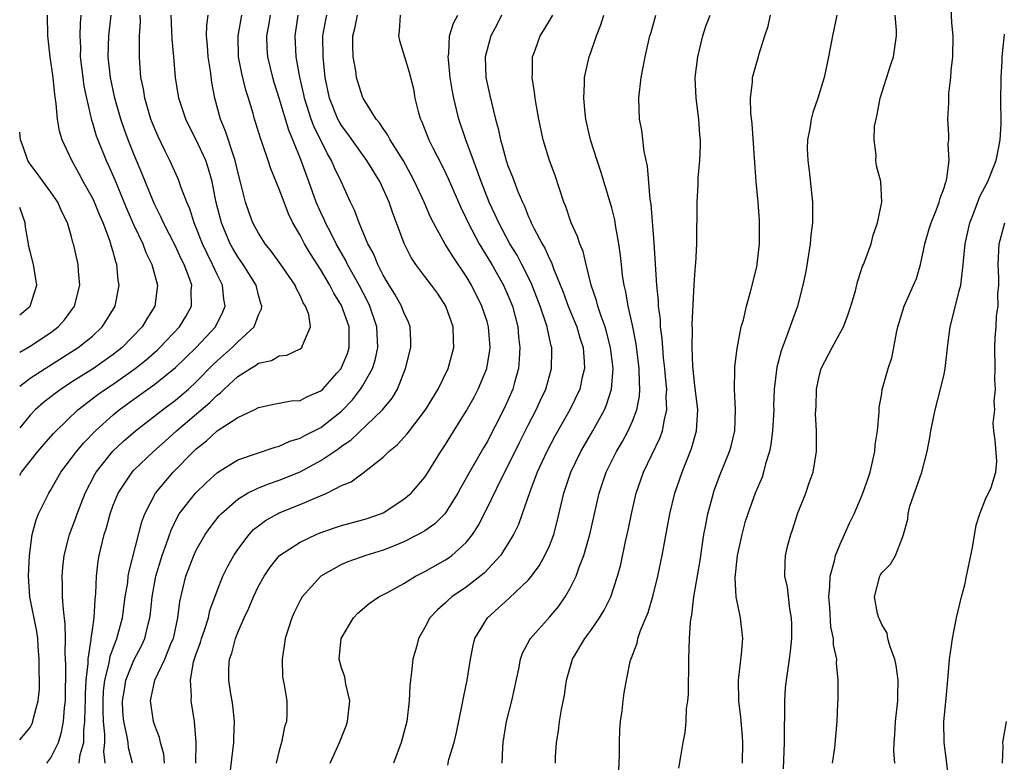
# Model space of a CAD drawing. Units: inches. Extents: x 2631000 to 2634000, y 1497000 to 1500000.
# Drawn here: x 2631000 to 2631095, y 1498403 to 1498475 of the extents above; entities that cross this region are included whole.
import ezdxf

# ---------------------------------------------------------------- set-up
doc = ezdxf.new("R2010")
doc.units = ezdxf.units.IN
doc.header["$MEASUREMENT"] = 0
doc.layers.add('LD26311497_2ft', color=182, linetype='Continuous')

msp = doc.modelspace()

# ---------------------------------------------------------------- linework, layer by layer
at = {"layer": 'LD26311497_2ft'}
for points, elevation in [([(2631000, 1498439.278), (2631001, 1498440.046), (2631002.454, 1498441), (2631005.642, 1498443), (2631007, 1498444.113), (2631007.957, 1498445), (2631008.37, 1498445.63), (2631009.198, 1498447), (2631009.591, 1498449), (2631009.49, 1498449.49), (2631009.358, 1498451), (2631009.253, 1498451.253), (2631009, 1498452.231), (2631008.817, 1498452.817), (2631008.782, 1498453), (2631008.682, 1498453.318), (2631008.043, 1498455), (2631007.723, 1498455.723), (2631007.206, 1498457), (2631007, 1498457.429), (2631006.117, 1498459), (2631005.73, 1498459.73), (2631005.02, 1498461), (2631004.083, 1498463), (2631003.831, 1498463.831), (2631003.641, 1498465), (2631003.524, 1498466.476), (2631003.372, 1498467.372), (2631003.216, 1498469), (2631002.94, 1498471), (2631002.698, 1498473), (2631002.669, 1498475)], 8750), ([(2631000, 1498405.238), (2631001, 1498406.443), (2631001.2, 1498406.8), (2631001.277, 1498407), (2631001.334, 1498407.334), (2631001.777, 1498409), (2631001.893, 1498410.107), (2631001.911, 1498411), (2631001.889, 1498411.889), (2631001.891, 1498413), (2631001.786, 1498414.214), (2631001.736, 1498415), (2631001.654, 1498415.654), (2631000.973, 1498419), (2631000.841, 1498421), (2631000.937, 1498423), (2631001.188, 1498425), (2631001.573, 1498426.427), (2631001.797, 1498427), (2631002.796, 1498429), (2631003, 1498429.318), (2631003.969, 1498431), (2631005, 1498432.345), (2631005.474, 1498433), (2631006.169, 1498433.831), (2631007.308, 1498435), (2631009, 1498436.525), (2631009.578, 1498437), (2631011, 1498438.045), (2631013, 1498439.465), (2631015, 1498441.07), (2631016.992, 1498443), (2631018.847, 1498445), (2631019.568, 1498446.432), (2631019.797, 1498447), (2631019.664, 1498447.664), (2631019.522, 1498449), (2631019, 1498450.043), (2631018.58, 1498451), (2631018.041, 1498452.041), (2631017.597, 1498453), (2631017, 1498454.521), (2631016.79, 1498455), (2631016.368, 1498456.368), (2631016.086, 1498457), (2631015.518, 1498458.482), (2631015.353, 1498459), (2631015.251, 1498459.251), (2631014.456, 1498461), (2631013.966, 1498461.966), (2631013.323, 1498463.323), (2631013, 1498464.061), (2631012.637, 1498465), (2631012.043, 1498467), (2631011.906, 1498467.906), (2631011.674, 1498469), (2631011.57, 1498470.43), (2631011.543, 1498471), (2631011.523, 1498471.523), (2631011.55, 1498473), (2631011.618, 1498474.382), (2631011.597, 1498475)], 8756), ([(2631000, 1498430.724), (2631000.19, 1498431), (2631001, 1498432.062), (2631001.741, 1498433), (2631002.321, 1498433.679), (2631003.258, 1498434.742), (2631003.503, 1498435), (2631005.608, 1498437), (2631007.531, 1498438.469), (2631008.267, 1498439), (2631009, 1498439.488), (2631011.134, 1498441), (2631012.172, 1498441.828), (2631013.234, 1498442.766), (2631013.485, 1498443), (2631015.398, 1498445), (2631015.996, 1498446.005), (2631016.533, 1498447), (2631016.526, 1498448.526), (2631016.56, 1498449), (2631016.349, 1498449.651), (2631015.835, 1498451), (2631015.553, 1498451.553), (2631015, 1498452.759), (2631013.849, 1498455), (2631013.595, 1498455.595), (2631013, 1498456.756), (2631012.809, 1498457.191), (2631011.773, 1498459.773), (2631011, 1498461.616), (2631010.452, 1498463), (2631010.063, 1498464.063), (2631009.744, 1498465), (2631009.165, 1498467), (2631008.73, 1498469), (2631008.531, 1498471), (2631008.594, 1498473), (2631008.797, 1498475)], 8754), ([(2631005.879, 1498475), (2631005.807, 1498474.193), (2631005.777, 1498473), (2631005.84, 1498471.84), (2631005.832, 1498471), (2631006.064, 1498469), (2631006.178, 1498468.178), (2631006.418, 1498467), (2631006.905, 1498464.905), (2631007, 1498464.632), (2631007.375, 1498463.375), (2631007.51, 1498463), (2631008.315, 1498461), (2631008.536, 1498460.536), (2631009.152, 1498459.152), (2631010.331, 1498456.331), (2631011, 1498454.78), (2631011.841, 1498453), (2631012.157, 1498452.157), (2631012.731, 1498451), (2631013.281, 1498449), (2631013.028, 1498447), (2631012.233, 1498445.767), (2631011.779, 1498445), (2631009.855, 1498443), (2631009, 1498442.32), (2631007.117, 1498441), (2631005, 1498439.661), (2631003.985, 1498439), (2631003.414, 1498438.586), (2631003, 1498438.249), (2631002.292, 1498437.709), (2631001.501, 1498437), (2631001, 1498436.483), (2631000, 1498435.265)], 8752), ([(2631002.619, 1498403), (2631003, 1498403.508), (2631003.727, 1498405), (2631004.032, 1498405.968), (2631004.221, 1498407), (2631004.314, 1498408.314), (2631004.397, 1498409), (2631004.434, 1498412.434), (2631004.388, 1498413.612), (2631004.414, 1498415), (2631004.39, 1498416.39), (2631004.204, 1498417.796), (2631004.132, 1498419), (2631004.121, 1498420.121), (2631004.094, 1498421), (2631004.168, 1498421.832), (2631004.298, 1498423), (2631004.747, 1498424.747), (2631004.8, 1498425), (2631005.392, 1498426.608), (2631005.519, 1498427), (2631006.299, 1498429), (2631007.222, 1498430.778), (2631007.351, 1498431), (2631008.966, 1498433.034), (2631010.004, 1498433.996), (2631011.157, 1498435), (2631013.744, 1498437), (2631015, 1498437.933), (2631016.243, 1498439), (2631017, 1498439.706), (2631018.635, 1498441.365), (2631019, 1498441.711), (2631020.467, 1498443), (2631021, 1498443.542), (2631022.581, 1498445), (2631023, 1498446.145), (2631023.269, 1498446.731), (2631023.313, 1498447), (2631023.229, 1498447.229), (2631023, 1498448.047), (2631022.757, 1498449), (2631021.505, 1498451), (2631021, 1498451.724), (2631020.524, 1498452.524), (2631020.267, 1498453), (2631019.423, 1498455), (2631018.892, 1498457.108), (2631018.52, 1498459), (2631018.195, 1498460.195), (2631017.913, 1498461), (2631017, 1498462.992), (2631016.316, 1498464.316), (2631015.983, 1498465), (2631015.324, 1498467), (2631015.005, 1498469), (2631014.854, 1498471), (2631014.695, 1498472.695), (2631014.578, 1498475)], 8758), ([(2631005.728, 1498403), (2631005.837, 1498403.836), (2631006.164, 1498405), (2631006.174, 1498406.175), (2631006.287, 1498407), (2631006.294, 1498408.294), (2631006.33, 1498409), (2631006.335, 1498409.665), (2631006.406, 1498411), (2631006.589, 1498412.589), (2631006.592, 1498413), (2631006.892, 1498414.892), (2631006.894, 1498415), (2631007, 1498415.824), (2631007.171, 1498417), (2631007.254, 1498418.746), (2631007.326, 1498419.326), (2631007.383, 1498421), (2631007.548, 1498422.452), (2631007.642, 1498423), (2631008.118, 1498425), (2631008.343, 1498425.656), (2631008.696, 1498427), (2631009, 1498427.821), (2631009.481, 1498429), (2631010.822, 1498431), (2631011, 1498431.189), (2631012.879, 1498433), (2631014.002, 1498433.998), (2631015.101, 1498435), (2631018.296, 1498437.705), (2631019, 1498438.423), (2631019.345, 1498438.655), (2631019.678, 1498439), (2631021, 1498440.203), (2631022.235, 1498441), (2631022.721, 1498441.279), (2631023, 1498441.488), (2631024.237, 1498441.763), (2631025, 1498442.194), (2631025.732, 1498442.268), (2631027, 1498442.868), (2631027.168, 1498443), (2631027.215, 1498443.215), (2631028.011, 1498445), (2631027.831, 1498446.169), (2631027.52, 1498447), (2631027.308, 1498447.308), (2631027, 1498448.014), (2631026.645, 1498448.645), (2631026.52, 1498449), (2631025.143, 1498451), (2631024.246, 1498452.246), (2631023.625, 1498453), (2631023, 1498454), (2631022.463, 1498455), (2631022.067, 1498456.067), (2631021.746, 1498457), (2631021.341, 1498458.658), (2631021, 1498459.909), (2631020.753, 1498461), (2631020.604, 1498461.396), (2631019.825, 1498463.825), (2631019.334, 1498465), (2631018.802, 1498467), (2631018.512, 1498468.512), (2631018.358, 1498469.642), (2631018.137, 1498471), (2631018.079, 1498472.079), (2631017.993, 1498473), (2631018.005, 1498473.995), (2631018.138, 1498475)], 8760), ([(2631008.239, 1498403), (2631008.114, 1498404.114), (2631008.201, 1498405), (2631008.208, 1498405.793), (2631008.065, 1498407), (2631008.03, 1498408.03), (2631008.035, 1498409), (2631008.079, 1498409.921), (2631008.206, 1498411), (2631008.61, 1498412.61), (2631008.705, 1498413.295), (2631009.248, 1498414.752), (2631009.366, 1498415), (2631009.899, 1498417), (2631010.171, 1498419), (2631010.398, 1498420.398), (2631010.46, 1498421), (2631010.528, 1498421.472), (2631011.759, 1498426.241), (2631012.047, 1498427), (2631013.09, 1498429), (2631014.793, 1498431), (2631016.735, 1498433), (2631017, 1498433.252), (2631017.976, 1498434.024), (2631019, 1498434.987), (2631021, 1498436.282), (2631022.562, 1498437), (2631023, 1498437.231), (2631024.46, 1498437.54), (2631026.133, 1498437.866), (2631027, 1498437.907), (2631027.712, 1498438.288), (2631029, 1498438.836), (2631029.175, 1498439), (2631030.53, 1498440.53), (2631030.946, 1498441), (2631031, 1498441.096), (2631031.56, 1498442.44), (2631031.737, 1498443), (2631031.713, 1498443.713), (2631031.717, 1498445), (2631031, 1498447.037), (2631030.249, 1498448.249), (2631029.872, 1498449), (2631029.542, 1498449.541), (2631029, 1498450.484), (2631028.011, 1498452.011), (2631027.424, 1498453), (2631027, 1498453.823), (2631026.315, 1498455), (2631025.88, 1498455.88), (2631025.451, 1498457), (2631025, 1498458.244), (2631024.195, 1498460.195), (2631023.935, 1498461), (2631023.379, 1498462.62), (2631023.172, 1498463.172), (2631022.711, 1498464.711), (2631022.61, 1498465), (2631022.468, 1498465.531), (2631022.028, 1498467), (2631021.769, 1498467.769), (2631021.384, 1498469.384), (2631021.068, 1498471), (2631021.023, 1498473), (2631021.378, 1498475)], 8762), ([(2631010.857, 1498403), (2631010.487, 1498404.487), (2631010.43, 1498405), (2631010.318, 1498405.682), (2631010.012, 1498407), (2631009.936, 1498407.936), (2631009.891, 1498409), (2631010.084, 1498410.084), (2631010.219, 1498411), (2631011, 1498412.915), (2631011.725, 1498414.275), (2631012.048, 1498415), (2631012.36, 1498416.361), (2631012.534, 1498417), (2631012.591, 1498417.409), (2631012.761, 1498419), (2631013.122, 1498421), (2631013.725, 1498423), (2631014.141, 1498424.141), (2631014.569, 1498425.431), (2631015.228, 1498426.772), (2631015.371, 1498427), (2631016.92, 1498429), (2631017.975, 1498430.025), (2631019.032, 1498430.968), (2631021, 1498432.206), (2631024.592, 1498433.408), (2631025, 1498433.506), (2631026.018, 1498433.982), (2631027, 1498434.278), (2631027.458, 1498434.542), (2631029, 1498435.318), (2631031, 1498436.892), (2631032.03, 1498437.97), (2631032.828, 1498439), (2631033, 1498439.273), (2631033.962, 1498441), (2631034.219, 1498441.78), (2631034.473, 1498443), (2631034.399, 1498445), (2631033.716, 1498447), (2631033.481, 1498447.481), (2631032.675, 1498449), (2631031.574, 1498451), (2631031.392, 1498451.392), (2631030.464, 1498453), (2631029.991, 1498453.991), (2631029.445, 1498455), (2631029.319, 1498455.319), (2631029, 1498455.99), (2631028.562, 1498457), (2631027.836, 1498459), (2631027.602, 1498459.602), (2631027.113, 1498461), (2631026.312, 1498463), (2631025.916, 1498463.916), (2631025, 1498466.993), (2631024.507, 1498468.507), (2631024.361, 1498469), (2631023.887, 1498471), (2631023.837, 1498471.837), (2631023.801, 1498473), (2631023.989, 1498474.011), (2631024.14, 1498475)], 8764), ([(2631013.944, 1498403), (2631013.863, 1498403.863), (2631013.559, 1498405), (2631013.458, 1498405.458), (2631013, 1498406.607), (2631012.871, 1498407), (2631012.58, 1498409), (2631012.67, 1498409.33), (2631013.013, 1498411), (2631013.984, 1498413), (2631014.633, 1498414.633), (2631014.794, 1498415), (2631015.238, 1498417), (2631015.428, 1498418.572), (2631016.005, 1498421), (2631016.769, 1498423), (2631017, 1498423.496), (2631017.871, 1498425), (2631018.332, 1498425.668), (2631019.204, 1498426.796), (2631019.398, 1498427), (2631021, 1498428.423), (2631021.942, 1498429), (2631023, 1498429.512), (2631024.068, 1498429.932), (2631025, 1498430.221), (2631027, 1498431.039), (2631029, 1498432.135), (2631030.72, 1498433.28), (2631031, 1498433.495), (2631031.898, 1498434.102), (2631034.933, 1498437), (2631035.862, 1498438.138), (2631036.372, 1498439), (2631037.164, 1498441), (2631037.658, 1498443), (2631037.654, 1498443.654), (2631037.607, 1498445), (2631037.439, 1498445.438), (2631037, 1498446.364), (2631036.767, 1498447), (2631036.127, 1498448.127), (2631035.584, 1498449), (2631035, 1498449.981), (2631034.474, 1498451), (2631034.052, 1498452.052), (2631033.528, 1498453), (2631032.672, 1498455), (2631032.235, 1498456.235), (2631031.863, 1498457), (2631030.966, 1498459), (2631030.318, 1498460.318), (2631030.037, 1498461), (2631029.642, 1498461.642), (2631028.32, 1498464.32), (2631028.072, 1498465), (2631027.419, 1498467), (2631027.354, 1498467.354), (2631026.96, 1498469.04), (2631026.632, 1498471), (2631026.524, 1498473), (2631026.803, 1498475)], 8766), ([(2631016.949, 1498403), (2631016.987, 1498404.987), (2631016.816, 1498407), (2631016.516, 1498409), (2631016.556, 1498409.445), (2631016.432, 1498411), (2631016.743, 1498412.743), (2631017, 1498413.532), (2631017.397, 1498414.604), (2631017.509, 1498415), (2631017.783, 1498415.783), (2631018.167, 1498417), (2631018.313, 1498417.687), (2631019, 1498419.592), (2631019.568, 1498421), (2631020.044, 1498421.956), (2631020.618, 1498423), (2631021, 1498423.563), (2631022.089, 1498425), (2631022.521, 1498425.479), (2631023, 1498425.857), (2631023.656, 1498426.344), (2631024.832, 1498427), (2631025, 1498427.081), (2631027, 1498427.879), (2631028.584, 1498428.584), (2631029.58, 1498429), (2631031, 1498429.713), (2631031.913, 1498430.087), (2631033.064, 1498430.936), (2631035, 1498432.459), (2631035.55, 1498433), (2631036.35, 1498433.65), (2631037.303, 1498434.697), (2631037.523, 1498435), (2631039.083, 1498437), (2631040.283, 1498439), (2631041.25, 1498441), (2631041.81, 1498443), (2631041.757, 1498443.757), (2631041.733, 1498445), (2631041.036, 1498447), (2631040.224, 1498448.224), (2631039.665, 1498449), (2631039, 1498449.855), (2631038.141, 1498451), (2631037.686, 1498451.686), (2631037.015, 1498453.015), (2631036.292, 1498455), (2631035.928, 1498455.928), (2631035.572, 1498457), (2631035, 1498458.284), (2631034.661, 1498459), (2631033.434, 1498461), (2631033, 1498461.579), (2631031.587, 1498463.587), (2631031, 1498464.371), (2631030.763, 1498464.763), (2631030.642, 1498465), (2631029.823, 1498467), (2631029.405, 1498469), (2631029.218, 1498471), (2631029.203, 1498473), (2631029.463, 1498474.537), (2631029.564, 1498475)], 8768), ([(2631020.24, 1498401.76), (2631020.608, 1498405), (2631020.612, 1498405.388), (2631020.683, 1498407), (2631020.533, 1498408.533), (2631020.468, 1498409), (2631020.34, 1498409.659), (2631020.127, 1498411), (2631020.14, 1498412.14), (2631020.196, 1498413), (2631020.428, 1498413.572), (2631020.774, 1498415), (2631021, 1498415.579), (2631021.63, 1498417), (2631022.077, 1498417.923), (2631022.518, 1498419), (2631023, 1498420.019), (2631023.539, 1498421), (2631024.127, 1498421.874), (2631025.023, 1498422.978), (2631027, 1498424.275), (2631028.531, 1498425), (2631029, 1498425.19), (2631031, 1498425.869), (2631033, 1498426.413), (2631033.447, 1498426.553), (2631034.755, 1498427), (2631035, 1498427.107), (2631037, 1498428.41), (2631037.69, 1498429), (2631039, 1498430.53), (2631039.189, 1498430.81), (2631040.548, 1498433), (2631041, 1498433.677), (2631041.501, 1498434.499), (2631043, 1498436.87), (2631043.765, 1498438.235), (2631044.16, 1498439), (2631044.971, 1498441), (2631045.262, 1498442.738), (2631045.289, 1498443), (2631045.15, 1498445), (2631045, 1498445.518), (2631044.514, 1498447), (2631043.511, 1498449), (2631043, 1498449.864), (2631041.733, 1498451.733), (2631040.965, 1498452.965), (2631039.847, 1498455), (2631039.566, 1498455.567), (2631038.949, 1498457), (2631038.016, 1498459), (2631037.676, 1498459.676), (2631036.96, 1498460.961), (2631035.686, 1498463), (2631035.462, 1498463.462), (2631035, 1498464.095), (2631034.648, 1498464.649), (2631034.333, 1498465), (2631033.062, 1498467), (2631033, 1498467.138), (2631032.427, 1498469), (2631032.352, 1498469.648), (2631032.116, 1498471), (2631032.075, 1498472.075), (2631032.091, 1498473), (2631032.271, 1498473.729), (2631032.53, 1498475)], 8770), ([(2631036.633, 1498475), (2631036.546, 1498473.454), (2631036.465, 1498473), (2631036.564, 1498472.564), (2631037.038, 1498471), (2631037.515, 1498469.515), (2631037.904, 1498467.904), (2631038.062, 1498467), (2631038.405, 1498465.594), (2631038.581, 1498465), (2631038.723, 1498464.723), (2631039.398, 1498463), (2631039.787, 1498462.213), (2631040.616, 1498460.616), (2631041, 1498459.823), (2631041.262, 1498459.262), (2631042.484, 1498456.484), (2631043, 1498455.423), (2631043.185, 1498455), (2631044.246, 1498453), (2631045.456, 1498451), (2631046.574, 1498449), (2631047, 1498448.054), (2631047.435, 1498447), (2631047.968, 1498445), (2631048.038, 1498444.038), (2631048.164, 1498443), (2631048.108, 1498441.891), (2631048.013, 1498441), (2631047.636, 1498439.636), (2631047.476, 1498439), (2631047, 1498437.89), (2631046.597, 1498437), (2631045, 1498433.921), (2631044.653, 1498433.347), (2631043.312, 1498431), (2631043, 1498430.417), (2631042.481, 1498429.518), (2631042.202, 1498429), (2631041, 1498427.093), (2631040.921, 1498427), (2631039.957, 1498426.043), (2631039, 1498425.371), (2631038.78, 1498425.22), (2631038.377, 1498425), (2631037, 1498424.287), (2631035.834, 1498423.834), (2631035, 1498423.485), (2631033.328, 1498423), (2631031.609, 1498422.391), (2631031, 1498422.134), (2631029.009, 1498421), (2631027.205, 1498419), (2631027, 1498418.638), (2631026.449, 1498417.551), (2631026.194, 1498417), (2631025.553, 1498415), (2631025.499, 1498414.501), (2631025.261, 1498413), (2631025.319, 1498411.319), (2631025.372, 1498411), (2631025.477, 1498410.523), (2631025.716, 1498409), (2631025.728, 1498407.727), (2631025.682, 1498407), (2631025.51, 1498406.491), (2631025.22, 1498405), (2631025, 1498404.223), (2631024.694, 1498403)], 8772), ([(2631029.902, 1498403), (2631030.778, 1498405), (2631031.426, 1498406.574), (2631031.554, 1498407), (2631031.792, 1498409), (2631031.41, 1498410.59), (2631031.296, 1498411.296), (2631031, 1498412.179), (2631030.767, 1498413), (2631030.964, 1498415), (2631032.155, 1498417), (2631032.563, 1498417.437), (2631033.635, 1498418.365), (2631034.595, 1498419), (2631035.418, 1498419.418), (2631037, 1498420.3), (2631038.125, 1498421), (2631039, 1498421.452), (2631041, 1498422.559), (2631041.268, 1498422.732), (2631041.625, 1498423), (2631043, 1498424.248), (2631043.59, 1498425), (2631044.145, 1498425.855), (2631045, 1498427.54), (2631046.384, 1498430.384), (2631047, 1498431.571), (2631048.125, 1498433.875), (2631049, 1498435.604), (2631049.745, 1498437), (2631050.129, 1498437.871), (2631050.668, 1498439), (2631051.219, 1498441), (2631051.25, 1498442.75), (2631051.242, 1498443), (2631051.183, 1498443.183), (2631050.815, 1498444.815), (2631050.793, 1498445), (2631050.706, 1498445.294), (2631050.11, 1498447), (2631049.236, 1498449.236), (2631048.356, 1498451), (2631047.885, 1498451.885), (2631047.205, 1498453), (2631046.12, 1498455), (2631045.784, 1498455.784), (2631045.219, 1498457), (2631044.428, 1498459), (2631044.059, 1498460.059), (2631043.684, 1498461), (2631042.958, 1498463), (2631042.282, 1498465), (2631042.074, 1498465.926), (2631041.8, 1498467), (2631041.666, 1498467.666), (2631041.461, 1498469), (2631041.275, 1498470.725), (2631041.258, 1498471), (2631041.314, 1498471.315), (2631041.395, 1498473), (2631041.764, 1498474.236), (2631042.181, 1498475)], 8774), ([(2631046.4, 1498475), (2631045.933, 1498474.067), (2631045.361, 1498473), (2631045, 1498471.706), (2631044.826, 1498471), (2631044.881, 1498469), (2631045, 1498468.419), (2631045.277, 1498467.277), (2631045.413, 1498466.587), (2631045.825, 1498465), (2631046.083, 1498464.083), (2631046.28, 1498463), (2631046.461, 1498462.462), (2631046.827, 1498461), (2631047, 1498460.5), (2631047.45, 1498459.45), (2631047.969, 1498458.03), (2631048.409, 1498457), (2631048.609, 1498456.609), (2631049, 1498455.594), (2631049.192, 1498455.192), (2631049.257, 1498455), (2631049.494, 1498454.506), (2631050.294, 1498453), (2631050.559, 1498452.559), (2631051, 1498451.556), (2631051.197, 1498451.197), (2631051.401, 1498450.599), (2631052.328, 1498448.328), (2631052.809, 1498447), (2631053.46, 1498445.46), (2631053.637, 1498445), (2631053.941, 1498443.941), (2631054.242, 1498443), (2631054.359, 1498441.641), (2631054.376, 1498441), (2631054.164, 1498440.164), (2631053.926, 1498439), (2631052.976, 1498437), (2631051.535, 1498434.465), (2631050.746, 1498433), (2631049.83, 1498431), (2631049.115, 1498429.115), (2631048.396, 1498427), (2631048.024, 1498425.976), (2631047.535, 1498425), (2631047, 1498424.119), (2631046.285, 1498423), (2631044.711, 1498421.289), (2631043, 1498419.926), (2631041.625, 1498419), (2631041.288, 1498418.712), (2631041, 1498418.43), (2631040.234, 1498417.766), (2631039.503, 1498417), (2631039, 1498416.046), (2631038.403, 1498415), (2631038.201, 1498414.201), (2631037.865, 1498413), (2631037.742, 1498411.742), (2631037.617, 1498411), (2631037.556, 1498410.444), (2631037.507, 1498409), (2631037.277, 1498407), (2631036.728, 1498405), (2631036.004, 1498403)], 8776), ([(2631041.213, 1498402.787), (2631041.333, 1498403.333), (2631041.825, 1498405), (2631042.045, 1498405.955), (2631042.613, 1498408.614), (2631042.721, 1498409.279), (2631043.097, 1498411), (2631043.403, 1498413), (2631043.679, 1498414.321), (2631043.837, 1498415), (2631045.039, 1498417), (2631046.086, 1498417.913), (2631047.132, 1498418.868), (2631049, 1498420.651), (2631049.289, 1498421), (2631050.012, 1498421.988), (2631050.575, 1498423), (2631051, 1498423.93), (2631051.415, 1498425), (2631051.754, 1498426.246), (2631052.391, 1498429), (2631053.062, 1498431), (2631054.04, 1498433), (2631055.202, 1498435), (2631056.302, 1498437), (2631056.515, 1498437.485), (2631056.995, 1498439), (2631057.143, 1498441), (2631056.899, 1498443), (2631056.508, 1498444.508), (2631056.358, 1498445), (2631055.973, 1498446.027), (2631055.66, 1498447), (2631055.534, 1498447.534), (2631055.032, 1498449), (2631054.537, 1498451), (2631054.246, 1498452.246), (2631053.919, 1498453), (2631053.703, 1498453.703), (2631053.114, 1498455), (2631053, 1498455.311), (2631052.573, 1498456.572), (2631052.399, 1498457), (2631051.551, 1498459.551), (2631051.023, 1498461), (2631050.404, 1498463), (2631049.985, 1498465), (2631049.764, 1498466.236), (2631049.64, 1498467), (2631049.583, 1498467.583), (2631049.333, 1498469), (2631049.369, 1498469.369), (2631049.38, 1498471), (2631049.619, 1498471.619), (2631050.102, 1498473), (2631050.458, 1498473.542), (2631051.319, 1498475)], 8778), ([(2631046.456, 1498403), (2631046.511, 1498404.511), (2631046.558, 1498405), (2631046.878, 1498407), (2631047.397, 1498409), (2631048.067, 1498412.067), (2631048.232, 1498413), (2631048.417, 1498413.583), (2631049.106, 1498414.894), (2631049.174, 1498415), (2631051, 1498417.038), (2631051.902, 1498418.098), (2631052.521, 1498419), (2631053, 1498419.829), (2631053.58, 1498421), (2631053.876, 1498421.876), (2631054.321, 1498423), (2631054.884, 1498425), (2631055.808, 1498429), (2631056.472, 1498431), (2631057.46, 1498433), (2631058.037, 1498433.963), (2631058.597, 1498435), (2631059, 1498435.905), (2631059.424, 1498437), (2631059.68, 1498438.32), (2631059.719, 1498439), (2631059.67, 1498439.671), (2631059.66, 1498441), (2631059.366, 1498443.366), (2631059, 1498445.163), (2631058.58, 1498447), (2631058.354, 1498448.354), (2631058.189, 1498449), (2631058.048, 1498449.952), (2631057.934, 1498451), (2631057.859, 1498451.859), (2631057.7, 1498453), (2631057.399, 1498454.601), (2631057.299, 1498455.298), (2631057, 1498456.439), (2631056.88, 1498456.88), (2631055.948, 1498459.948), (2631055.589, 1498461), (2631054.955, 1498463), (2631054.516, 1498465), (2631054.44, 1498465.56), (2631054.304, 1498467), (2631054.379, 1498468.379), (2631054.369, 1498469), (2631054.841, 1498471), (2631055, 1498471.411), (2631055.535, 1498473), (2631055.947, 1498474.053), (2631056.26, 1498475)], 8780), ([(2631051.58, 1498403), (2631051.598, 1498403.598), (2631051.686, 1498405), (2631051.886, 1498406.114), (2631051.987, 1498407), (2631052.169, 1498408.17), (2631052.444, 1498409.556), (2631052.644, 1498411), (2631053.229, 1498413), (2631054.42, 1498415), (2631055, 1498415.78), (2631055.843, 1498417), (2631056.279, 1498417.721), (2631056.915, 1498419), (2631057.573, 1498421), (2631057.871, 1498422.129), (2631058.343, 1498424.343), (2631058.587, 1498425.413), (2631058.896, 1498427), (2631059.358, 1498429), (2631060.054, 1498431), (2631061.671, 1498434.329), (2631061.903, 1498435), (2631062.076, 1498436.076), (2631062.319, 1498437), (2631062.258, 1498438.258), (2631062.301, 1498439), (2631062.174, 1498440.175), (2631062.117, 1498441), (2631062.001, 1498441.999), (2631061.918, 1498443), (2631061.872, 1498443.872), (2631061.713, 1498445), (2631061.691, 1498445.691), (2631061.511, 1498447), (2631061.504, 1498447.504), (2631061.345, 1498449), (2631061.093, 1498453.093), (2631060.803, 1498456.803), (2631060.719, 1498457.281), (2631060.448, 1498460.448), (2631060.122, 1498461.879), (2631059.912, 1498463.912), (2631059.695, 1498465), (2631059.611, 1498467), (2631059.825, 1498469), (2631060.229, 1498471), (2631060.689, 1498473), (2631060.771, 1498473.229), (2631061.261, 1498475)], 8782), ([(2631057.687, 1498402.313), (2631057.756, 1498403.756), (2631057.745, 1498405), (2631057.788, 1498406.212), (2631057.862, 1498407), (2631058.024, 1498408.024), (2631058.119, 1498409), (2631058.219, 1498409.781), (2631058.432, 1498411), (2631058.794, 1498412.794), (2631058.85, 1498413), (2631058.907, 1498413.094), (2631059, 1498413.379), (2631059.461, 1498414.539), (2631059.524, 1498415), (2631059.769, 1498415.769), (2631060.505, 1498417.495), (2631061, 1498419.181), (2631061.455, 1498421), (2631061.863, 1498423), (2631062.601, 1498427), (2631063.096, 1498429), (2631063.791, 1498431), (2631064.702, 1498433.298), (2631065.168, 1498435), (2631065.284, 1498437), (2631065, 1498439.335), (2631064.803, 1498441.197), (2631064.744, 1498443), (2631064.786, 1498444.786), (2631064.762, 1498445.238), (2631064.957, 1498449.043), (2631065.082, 1498450.918), (2631065.109, 1498451.109), (2631065.205, 1498453), (2631065.227, 1498457), (2631065.321, 1498458.679), (2631065.341, 1498459.341), (2631065.481, 1498461), (2631065.549, 1498462.451), (2631065.543, 1498463), (2631065.492, 1498463.492), (2631065.403, 1498465), (2631065.129, 1498467), (2631065.036, 1498469), (2631065.297, 1498471), (2631065.781, 1498473), (2631066.063, 1498473.936), (2631066.485, 1498475)], 8784), ([(2631063.476, 1498402.524), (2631063.648, 1498403.648), (2631063.879, 1498405), (2631064.067, 1498405.932), (2631064.158, 1498407), (2631064.212, 1498408.212), (2631064.332, 1498409), (2631064.382, 1498409.617), (2631064.427, 1498413), (2631064.478, 1498415), (2631064.582, 1498416.581), (2631064.643, 1498417), (2631064.712, 1498417.288), (2631064.923, 1498419), (2631065.508, 1498422.491), (2631065.889, 1498425), (2631066.057, 1498425.944), (2631066.267, 1498427), (2631066.796, 1498429), (2631066.848, 1498429.152), (2631067.384, 1498430.616), (2631068.357, 1498433), (2631068.496, 1498433.504), (2631068.863, 1498435), (2631068.931, 1498437), (2631068.823, 1498439), (2631068.854, 1498440.854), (2631068.843, 1498441), (2631068.85, 1498441.15), (2631069.077, 1498442.923), (2631069.482, 1498445), (2631069.679, 1498445.679), (2631069.967, 1498447), (2631070.377, 1498448.377), (2631071, 1498450.898), (2631071.025, 1498451.025), (2631071.24, 1498453), (2631071.244, 1498455), (2631071.232, 1498455.233), (2631071.098, 1498457), (2631070.914, 1498459), (2631070.775, 1498460.775), (2631070.529, 1498464.529), (2631070.396, 1498465.604), (2631070.377, 1498467), (2631070.569, 1498468.568), (2631070.557, 1498469), (2631071, 1498470.579), (2631071.131, 1498471), (2631071.168, 1498471.168), (2631071.732, 1498473), (2631072.071, 1498473.929), (2631072.278, 1498475)], 8786), ([(2631078.696, 1498475), (2631078.263, 1498473), (2631077.887, 1498471), (2631077.463, 1498469), (2631076.849, 1498467), (2631076.366, 1498465.634), (2631076.2, 1498465), (2631076.089, 1498464.089), (2631075.863, 1498463), (2631075.837, 1498462.163), (2631075.895, 1498461), (2631076.029, 1498460.029), (2631076.352, 1498457), (2631076.349, 1498455), (2631076.19, 1498453.81), (2631076.117, 1498453), (2631075.684, 1498450.316), (2631075.41, 1498449), (2631074.882, 1498447), (2631073.714, 1498443.714), (2631073.312, 1498442.688), (2631072.898, 1498441.102), (2631072.657, 1498439), (2631072.598, 1498437.402), (2631072.6, 1498437), (2631072.49, 1498435), (2631072.33, 1498433.671), (2631072.198, 1498433), (2631071.818, 1498431.818), (2631071.629, 1498431), (2631071.48, 1498430.52), (2631070.816, 1498429), (2631070.098, 1498427), (2631069.836, 1498426.164), (2631069.522, 1498425), (2631069.078, 1498423), (2631068.851, 1498420.851), (2631068.968, 1498419), (2631069.388, 1498417), (2631069.608, 1498415), (2631069.482, 1498413.482), (2631069.195, 1498411), (2631069.224, 1498409), (2631069.415, 1498407.415), (2631069.574, 1498405.574), (2631069.607, 1498405), (2631069.572, 1498403)], 8788), ([(2631073.547, 1498402.453), (2631073.633, 1498405), (2631073.635, 1498406.365), (2631073.689, 1498407.69), (2631073.677, 1498409), (2631073.747, 1498410.253), (2631073.829, 1498411), (2631074.121, 1498413), (2631074.218, 1498413.782), (2631074.341, 1498415), (2631074.341, 1498416.342), (2631074.319, 1498417), (2631074.148, 1498417.852), (2631073.942, 1498419.942), (2631073.687, 1498421), (2631073.712, 1498422.288), (2631073.747, 1498423), (2631073.968, 1498423.968), (2631074.242, 1498425), (2631074.45, 1498425.55), (2631074.906, 1498427), (2631075.697, 1498429), (2631076.021, 1498429.979), (2631076.391, 1498431), (2631076.717, 1498433), (2631076.737, 1498433.263), (2631076.716, 1498435), (2631076.637, 1498436.637), (2631076.678, 1498437.322), (2631076.708, 1498439), (2631077, 1498440.376), (2631077.164, 1498441), (2631078.228, 1498443), (2631079.33, 1498445), (2631079.777, 1498446.223), (2631080.029, 1498447), (2631080.462, 1498448.462), (2631080.657, 1498449.343), (2631081, 1498450.329), (2631081.159, 1498450.841), (2631081.246, 1498451), (2631081.416, 1498451.416), (2631081.979, 1498453), (2631082.193, 1498453.807), (2631082.604, 1498455), (2631083.009, 1498457), (2631082.91, 1498459), (2631082.502, 1498460.502), (2631082.425, 1498461), (2631082.472, 1498461.528), (2631082.259, 1498463), (2631082.31, 1498464.31), (2631082.453, 1498465), (2631082.569, 1498465.431), (2631082.861, 1498467), (2631083.832, 1498470.168), (2631084.15, 1498471), (2631084.432, 1498473), (2631084.437, 1498473.563), (2631084.308, 1498475)], 8790), ([(2631078.265, 1498403), (2631078.481, 1498404.481), (2631078.726, 1498407), (2631078.784, 1498408.784), (2631078.821, 1498409.179), (2631078.802, 1498411), (2631078.637, 1498412.637), (2631078.665, 1498413), (2631078.374, 1498414.374), (2631078.368, 1498415), (2631078.116, 1498416.115), (2631078.006, 1498417.993), (2631077.905, 1498419), (2631078, 1498420), (2631078.035, 1498421), (2631078.467, 1498422.468), (2631078.559, 1498423), (2631079, 1498424.089), (2631079.43, 1498425), (2631079.903, 1498426.097), (2631080.34, 1498427), (2631081, 1498428.513), (2631081.193, 1498429), (2631081.661, 1498430.339), (2631081.876, 1498431), (2631082.328, 1498433), (2631082.366, 1498433.634), (2631082.58, 1498435), (2631082.767, 1498436.767), (2631082.758, 1498437.242), (2631083, 1498438.588), (2631083.051, 1498438.949), (2631083.639, 1498441), (2631083.977, 1498442.023), (2631084.175, 1498443), (2631084.417, 1498444.417), (2631084.561, 1498445), (2631085.166, 1498447), (2631086.078, 1498449), (2631086.356, 1498449.644), (2631086.731, 1498451), (2631087, 1498452.172), (2631087.169, 1498453), (2631087.581, 1498454.419), (2631087.758, 1498455), (2631088.286, 1498456.285), (2631088.542, 1498457), (2631088.619, 1498457.381), (2631089, 1498458.387), (2631089.134, 1498458.866), (2631089.198, 1498459), (2631089.28, 1498459.28), (2631089.488, 1498461), (2631089.402, 1498462.598), (2631089.464, 1498463), (2631089.465, 1498463.465), (2631089.378, 1498465), (2631089.473, 1498466.527), (2631089.47, 1498467.47), (2631089.671, 1498469), (2631089.683, 1498469.683), (2631089.844, 1498471), (2631089.877, 1498473), (2631089.751, 1498474.249), (2631089.699, 1498475.699)], 8792), ([(2631084.263, 1498403), (2631084.184, 1498404.184), (2631084.212, 1498405), (2631084.274, 1498405.726), (2631084.337, 1498407), (2631084.553, 1498409), (2631084.549, 1498409.451), (2631084.58, 1498411), (2631084.393, 1498412.393), (2631084.258, 1498413), (2631083.801, 1498414.199), (2631083.602, 1498415), (2631083.512, 1498415.512), (2631083, 1498416.348), (2631082.808, 1498416.808), (2631082.709, 1498417), (2631082.607, 1498417.393), (2631082.294, 1498419), (2631082.813, 1498421), (2631082.89, 1498421.111), (2631083, 1498421.323), (2631083.855, 1498422.145), (2631084.329, 1498423), (2631085, 1498424.725), (2631085.091, 1498425), (2631085.508, 1498426.492), (2631085.535, 1498427), (2631085.72, 1498427.719), (2631086.855, 1498431), (2631087.371, 1498433), (2631087.644, 1498434.356), (2631087.716, 1498435), (2631088.135, 1498437), (2631088.673, 1498439), (2631089, 1498440.449), (2631089.109, 1498441), (2631089.311, 1498442.689), (2631089.328, 1498443), (2631089.599, 1498445), (2631089.891, 1498446.11), (2631090.458, 1498448.458), (2631090.605, 1498449), (2631090.847, 1498451), (2631091.032, 1498453), (2631091.476, 1498455), (2631091.814, 1498455.814), (2631092.463, 1498457.537), (2631093.233, 1498459), (2631094.009, 1498461), (2631094.286, 1498462.286), (2631094.416, 1498463), (2631094.491, 1498464.491), (2631094.482, 1498467), (2631094.509, 1498468.509), (2631094.505, 1498469), (2631094.587, 1498470.587), (2631094.589, 1498471), (2631094.801, 1498472.801), (2631094.822, 1498473.178)], 8794), ([(2631000, 1498442.544), (2631001, 1498443.14), (2631003, 1498444.457), (2631003.715, 1498445), (2631004.321, 1498445.678), (2631005.289, 1498447), (2631005.777, 1498449), (2631005.652, 1498450.348), (2631005.62, 1498451), (2631005.178, 1498453), (2631005.13, 1498453.13), (2631005, 1498453.651), (2631004.602, 1498455), (2631004.06, 1498456.06), (2631003.667, 1498457), (2631003, 1498457.968), (2631001.724, 1498459.724), (2631001, 1498460.643), (2631000.785, 1498461), (2631000.332, 1498462.332), (2631000.084, 1498463), (2631000, 1498463.725)], 8748), ([(2631000, 1498446.165), (2631000.993, 1498447), (2631001.659, 1498449), (2631001.322, 1498451), (2631001, 1498452.261), (2631000.863, 1498452.863), (2631000.852, 1498453), (2631000.575, 1498454.575), (2631000.521, 1498455), (2631000, 1498456.482)], 8746), ([(2631089.497, 1498401), (2631089.252, 1498403.252), (2631089.012, 1498405), (2631088.984, 1498407), (2631089.213, 1498409.213), (2631089.415, 1498411.415), (2631089.529, 1498413), (2631089.719, 1498414.281), (2631089.807, 1498415), (2631090, 1498416), (2631090.217, 1498417), (2631090.688, 1498419), (2631091, 1498420.176), (2631091.18, 1498421), (2631091.745, 1498423.745), (2631092.086, 1498425.914), (2631092.445, 1498427), (2631093, 1498428.405), (2631093.537, 1498429.537), (2631093.997, 1498431), (2631094.079, 1498432.079), (2631093.923, 1498434.076), (2631093.788, 1498435), (2631093.72, 1498435.72), (2631093.893, 1498437), (2631093.828, 1498437.828), (2631093.964, 1498439), (2631093.899, 1498439.899), (2631093.912, 1498441), (2631093.894, 1498443), (2631093.933, 1498443.933), (2631094.032, 1498445), (2631094.062, 1498446.062), (2631094.216, 1498447), (2631094.169, 1498448.169), (2631094.268, 1498449), (2631094.292, 1498449.708), (2631094.209, 1498451), (2631094.313, 1498453), (2631094.862, 1498455)], 8796), ([(2631095, 1498406.992), (2631094.643, 1498405), (2631094.651, 1498404.651), (2631094.607, 1498403)], 8798)]:
    msp.add_lwpolyline(points, dxfattribs=dict(at, elevation=elevation))

doc.saveas('drawing.dxf')
